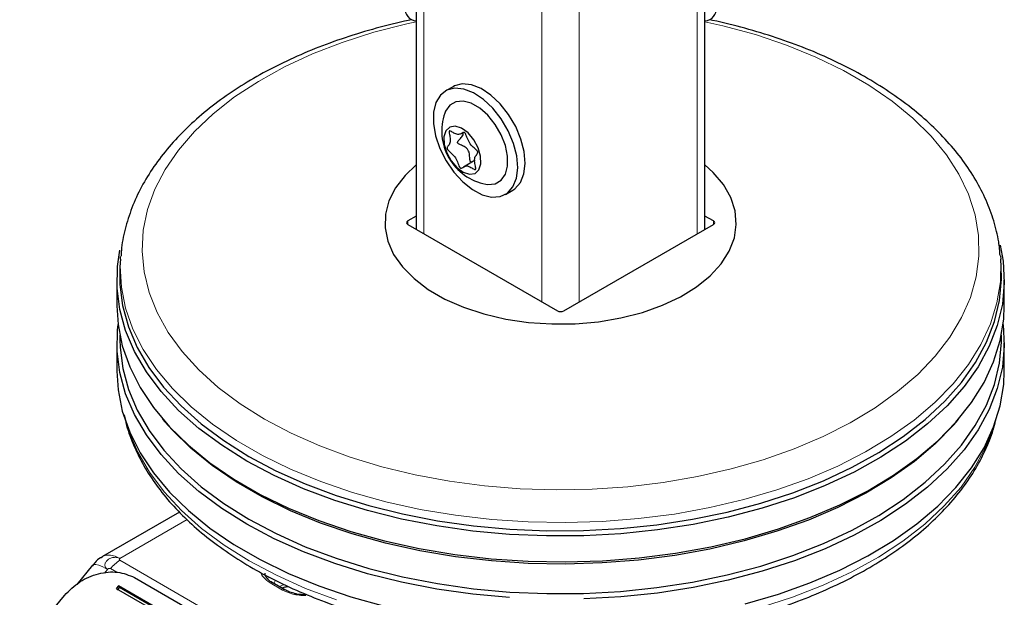
# Model space of a CAD drawing. Units: millimetres. Extents: x 0 to 210, y 0 to 297.
# Drawn here: x 161 to 166, y 91 to 94 of the extents above; entities that cross this region are included whole.
import ezdxf

# ---------------------------------------------------------------- set-up
doc = ezdxf.new("R2010")
doc.units = ezdxf.units.MM

msp = doc.modelspace()

# ---------------------------------------------------------------- linework, layer by layer
at = {"color": 7, "linetype": 'Continuous', "lineweight": 25}
for p, q in [((162.82881, 122.4296), (162.82881, 93.22922)), ((164.47231, 93.22922), (164.47231, 122.45846)), ((163.03863, 94.04134), (162.9962, 94.01685)), ((163.08623, 93.77525), (163.0937, 93.77957)), ((163.16501, 93.62269), (163.09766, 93.58381)), ((163.33618, 93.42794), (163.3786, 93.45243)), ((162.82881, 93.30504), (162.78082, 93.27733)), ((164.5203, 93.27733), (164.47231, 93.30504)), ((162.78082, 93.25692), (163.63288, 92.76504)), ((163.66823, 92.76504), (164.5203, 93.25692)), ((161.14602, 93.05986), (161.14707, 93.07433)), ((166.15371, 93.07825), (166.1551, 93.05986)), ((161.14602, 93.05986), (161.14313, 93.01488)), ((166.15799, 93.01488), (166.1551, 93.05986)), ((161.12556, 92.94051), (161.12556, 92.79353)), ((166.17556, 92.79353), (166.17556, 92.94051)), ((161.14217, 92.62659), (161.14217, 92.60294)), ((166.15894, 92.60294), (166.15894, 92.62659)), ((161.12556, 92.58123), (161.12556, 92.42201)), ((166.17556, 92.42201), (166.17556, 92.58123)), ((161.38543, 92.14944), (161.40034, 92.13197)), ((165.90078, 92.13197), (165.91568, 92.14944)), ((161.48258, 91.61971), (161.04299, 91.36594)), ((161.03641, 91.3616), (161.04299, 91.36594)), ((160.9871, 91.31804), (160.89763, 91.20673)), ((161.22543, 91.24754), (162.00325, 90.79851)), ((162.0809, 91.17715), (162.01019, 91.21797)), ((161.13424, 91.20045), (161.12184, 91.18545)), ((161.12184, 91.18545), (161.97036, 90.69561)), ((161.12862, 91.17504), (161.14103, 91.19004)), ((161.98277, 90.71061), (161.13424, 91.20045)), ((161.14103, 91.19004), (161.13424, 91.20045)), ((161.97914, 90.70621), (161.14103, 91.19004)), ((160.57256, 90.83719), (160.82719, 91.14501))]:
    msp.add_line(p, q, dxfattribs=at)
at = {"color": 8, "linetype": 'Continuous', "lineweight": 18}
for p, q in [((162.87274, 122.39723), (162.87274, 93.20385)), ((164.42837, 122.39723), (164.42837, 93.20385)), ((163.54449, 122.00944), (163.54449, 92.81606)), ((163.75662, 121.8955), (163.75662, 92.81606)), ((162.78082, 93.27733), (162.78051, 93.2571)), ((164.5206, 93.2571), (164.5203, 93.27733)), ((161.14298, 91.35604), (161.52496, 91.57655)), ((161.14298, 91.3451), (162.29076, 90.6825)), ((161.05434, 91.27103), (161.07227, 91.29334)), ((161.12629, 91.2771), (161.08995, 91.29808)), ((161.98567, 91.25283), (161.98459, 91.23817)), ((162.06841, 91.17592), (161.99769, 91.21674))]:
    msp.add_line(p, q, dxfattribs=at)
at = {"color": 8, "linetype": 'Continuous', "lineweight": 18, "flags": 128}
for points in [[(162.82881, 94.41103), (162.77478, 94.39914), (162.58763, 94.35094), (162.40835, 94.29364), (162.23827, 94.22765), (162.07865, 94.15346), (161.93066, 94.07163), (161.7954, 93.98276), (161.67389, 93.8875), (161.567, 93.78657), (161.47554, 93.6807), (161.40019, 93.57069), (161.34149, 93.45735), (161.29989, 93.34151), (161.2757, 93.22404), (161.26908, 93.1058), (161.2801, 92.98767), (161.30867, 92.87053), (161.35458, 92.75523), (161.41748, 92.64264), (161.49692, 92.53359), (161.5923, 92.42889), (161.70293, 92.32931), (161.82797, 92.23558), (161.9665, 92.14841)], [(161.9665, 92.14841), (162.11751, 92.06843), (162.27986, 91.99625), (162.45236, 91.93239), (162.63373, 91.87732), (162.82264, 91.83147), (163.01767, 91.79515), (163.21738, 91.76865), (163.42031, 91.75216), (163.62493, 91.7458), (163.82975, 91.74961), (164.03324, 91.76358), (164.2339, 91.7876), (164.43024, 91.82148), (164.62081, 91.86498), (164.80419, 91.91778), (164.97903, 91.97948), (165.14404, 92.04964), (165.29799, 92.12772), (165.43974, 92.21315), (165.56824, 92.3053), (165.68255, 92.40348), (165.78182, 92.50698), (165.8653, 92.61502), (165.93239, 92.7268), (165.98258, 92.8415), (166.01551, 92.95826), (166.03093, 93.07622), (166.02872, 93.19452), (166.00891, 93.31226), (165.97164, 93.42859), (165.91718, 93.54264), (165.84594, 93.65356), (165.75845, 93.76054), (165.65535, 93.86277), (165.53741, 93.95952), (165.4055, 94.05005), (165.2606, 94.1337), (165.10378, 94.20985), (164.93619, 94.27794), (164.75909, 94.33745), (164.57378, 94.38796), (164.47231, 94.41103)], [(166.1551, 93.05986), (166.15558, 93.0517), (166.15338, 92.93053), (166.13363, 92.8099), (166.09646, 92.69064), (166.04213, 92.57359), (165.97103, 92.45958), (165.88365, 92.34941), (165.78061, 92.24384), (165.66263, 92.14362), (165.53053, 92.04945), (165.38525, 91.96199), (165.2278, 91.88185), (165.05929, 91.80961), (164.88089, 91.74575), (164.69387, 91.69074), (164.49952, 91.64496), (164.29923, 91.60872), (164.09438, 91.58229), (163.88642, 91.56584), (163.6768, 91.5595), (163.467, 91.56331), (163.25849, 91.57723), (163.05273, 91.60118), (162.85116, 91.63499), (162.6552, 91.67842), (162.46622, 91.73115), (162.28555, 91.79284), (162.11445, 91.86303), (161.95413, 91.94124), (161.8057, 92.02693), (161.67022, 92.11948), (161.54863, 92.21825), (161.44178, 92.32255), (161.35042, 92.43165), (161.2752, 92.54477), (161.21664, 92.66114), (161.17515, 92.77992), (161.15103, 92.90029), (161.14443, 93.02141), (161.14602, 93.05986)], [(161.1819, 92.1158), (161.19398, 92.07871), (161.24405, 91.96104), (161.31099, 91.84621), (161.39435, 91.73501), (161.49352, 91.62823), (161.60783, 91.52662), (161.73647, 91.43088), (161.87854, 91.34169)], [(164.78826, 91.07565), (164.97112, 91.13513), (165.14471, 91.20323), (165.30781, 91.27948), (165.4593, 91.36334), (165.5981, 91.45423), (165.72323, 91.5515), (165.83383, 91.65447), (165.92912, 91.76243), (166.00842, 91.87461), (166.07118, 91.99023), (166.11697, 92.10847), (166.11922, 92.1158)], [(161.04299, 91.36594), (161.04298, 91.36594), (161.06441, 91.37387), (161.08886, 91.37485), (161.11539, 91.36883), (161.14298, 91.35604)], [(161.87854, 91.34169), (162.03303, 91.25968), (162.19887, 91.18542), (162.37489, 91.11943)], [(161.07227, 91.29334), (161.04604, 91.30733), (161.02354, 91.31692), (161.00562, 91.32174), (160.99298, 91.3216), (160.9871, 91.31804)], [(162.01897, 91.21291), (162.02634, 91.22831), (162.02882, 91.23151)], [(162.0769, 91.20755), (162.05073, 91.1963), (162.04924, 91.19543)]]:
    msp.add_lwpolyline(points, dxfattribs=at)
at = {"color": 7, "linetype": 'Continuous', "lineweight": 25, "flags": 128}
for points in [[(163.25828, 93.41278), (163.30701, 93.41609), (163.34815, 93.4359), (163.37948, 93.47117), (163.39932, 93.51997), (163.40658, 93.57969), (163.40089, 93.6471), (163.38254, 93.71857), (163.35253, 93.79025), (163.31247, 93.85827), (163.26453, 93.91896), (163.21128, 93.96906), (163.15561, 94.00586), (163.1005, 94.02737), (163.04894, 94.03245), (163.0037, 94.02081), (162.96721, 93.99308), (162.94146, 93.95076), (162.92782, 93.89613), (162.92703, 93.83213), (162.93913, 93.76222), (162.96347, 93.69016), (162.99875, 93.61983), (163.04305, 93.55504), (163.09399, 93.49927), (163.14882, 93.45552), (163.20458, 93.42617), (163.25828, 93.41278)], [(163.3786, 93.45243), (163.39058, 93.4604), (163.42191, 93.49566), (163.44174, 93.54446), (163.44901, 93.60418), (163.44331, 93.67159), (163.42496, 93.74306), (163.39495, 93.81474), (163.3549, 93.88276), (163.30695, 93.94345), (163.25371, 93.99355), (163.19803, 94.03035), (163.14293, 94.05187), (163.09136, 94.05694), (163.04612, 94.0453), (163.03863, 94.04134)], [(163.2251, 93.48687), (163.23674, 93.4852), (163.27837, 93.48895), (163.31235, 93.50861), (163.33638, 93.54283), (163.3488, 93.58929), (163.34879, 93.64483), (163.33632, 93.70565), (163.31227, 93.76761), (163.27825, 93.82649), (163.2366, 93.87827), (163.19016, 93.91943), (163.14208, 93.94717), (163.09564, 93.95959), (163.05401, 93.95584), (163.02002, 93.93618), (162.996, 93.90196), (162.99169, 93.89119)], [(163.13257, 93.54294), (163.16363, 93.54788), (163.18604, 93.5687), (163.19711, 93.60288), (163.19549, 93.64632), (163.18138, 93.69375), (163.15648, 93.73948), (163.1238, 93.77797), (163.08727, 93.80459), (163.05131, 93.81613), (163.02025, 93.81119), (162.99784, 93.79037), (162.98678, 93.75618), (162.9884, 93.71275), (163.00251, 93.66531), (163.02741, 93.61959), (163.06009, 93.58109), (163.09661, 93.55447), (163.13257, 93.54294)], [(162.82881, 93.59609), (162.7657, 93.53606), (162.7115, 93.46558), (162.67406, 93.39155), (162.65405, 93.3153), (162.65181, 93.2382), (162.6674, 93.16161), (162.70054, 93.0869), (162.75063, 93.01541), (162.81677, 92.94841), (162.8978, 92.8871), (162.99226, 92.83257), (163.09847, 92.78579), (163.21452, 92.74761), (163.33836, 92.71869), (163.46777, 92.69956), (163.60045, 92.69056), (163.73401, 92.69185), (163.86609, 92.70341), (163.99432, 92.72502), (164.11642, 92.75631), (164.2302, 92.79671), (164.33364, 92.84551), (164.42489, 92.90183), (164.50232, 92.96467), (164.56456, 93.03291), (164.61048, 93.10533), (164.63927, 93.18063), (164.65042, 93.25748), (164.64372, 93.3345), (164.61931, 93.41032), (164.5776, 93.48358), (164.51935, 93.55298), (164.47231, 93.59609)], [(166.152, 93.13917), (166.16878, 93.04727), (166.17542, 92.92525), (166.16435, 92.80333), (166.13565, 92.68238), (166.08952, 92.56324), (166.02628, 92.44675), (165.94638, 92.33372), (165.85037, 92.22494), (165.73894, 92.12119), (165.61285, 92.02318), (165.473, 91.93161), (165.32037, 91.84711), (165.15602, 91.77028), (164.98112, 91.70166), (164.79688, 91.64173), (164.60461, 91.59091), (164.40564, 91.54956), (164.20137, 91.51796), (163.99324, 91.49635), (163.78271, 91.48486), (163.57124, 91.48358), (163.36034, 91.49252), (163.15147, 91.51162), (162.9461, 91.54074), (162.74568, 91.57968), (162.5516, 91.62816), (162.36523, 91.68585), (162.18787, 91.75234), (162.02078, 91.82716), (161.86511, 91.90979)], [(161.86511, 91.90979), (161.72197, 91.99966), (161.59236, 92.09612), (161.47718, 92.19851), (161.37725, 92.30609), (161.29327, 92.41813), (161.22582, 92.53384), (161.17537, 92.65239), (161.14229, 92.77297), (161.1268, 92.89472), (161.12902, 93.0168), (161.143, 93.11154)], [(161.14313, 93.01488), (161.14264, 92.91572), (161.15803, 92.79473), (161.19091, 92.67491), (161.24103, 92.55709), (161.30806, 92.44212), (161.39152, 92.33078), (161.49082, 92.22387), (161.60528, 92.12212), (161.73408, 92.02627), (161.87632, 91.93697)], [(161.87632, 91.93697), (162.03101, 91.85485), (162.19705, 91.7805), (162.37329, 91.71443), (162.5585, 91.6571), (162.75136, 91.60892), (162.95053, 91.57023), (163.1546, 91.54129), (163.36216, 91.52231), (163.57174, 91.51343), (163.78188, 91.5147), (163.99109, 91.52611), (164.19791, 91.5476), (164.4009, 91.57899), (164.59862, 91.62009), (164.78969, 91.67059), (164.97277, 91.73014), (165.14658, 91.79833), (165.30989, 91.87468), (165.46156, 91.95864), (165.60053, 92.04964), (165.72583, 92.14703), (165.83657, 92.25014), (165.93197, 92.35823), (166.01137, 92.47055), (166.07421, 92.58631), (166.12005, 92.70471), (166.14857, 92.8249), (166.15957, 92.94605), (166.15799, 93.01488)], [(161.12556, 92.79353), (161.13234, 92.68678), (161.15664, 92.56551), (161.19844, 92.44583), (161.25744, 92.3286), (161.33323, 92.21463), (161.42527, 92.10472), (161.53291, 91.99964), (161.65542, 91.90013), (161.79191, 91.80688), (161.94145, 91.72056), (162.10297, 91.64176), (162.27534, 91.57104), (162.45737, 91.5089), (162.64776, 91.45577), (162.84518, 91.41202), (163.04826, 91.37796), (163.25556, 91.35383), (163.46563, 91.3398), (163.677, 91.33596), (163.88818, 91.34235), (164.0977, 91.35892), (164.30408, 91.38555), (164.50587, 91.42206), (164.70167, 91.46818), (164.89009, 91.52361), (165.06982, 91.58794), (165.23959, 91.66072), (165.39822, 91.74146), (165.54459, 91.82957), (165.67767, 91.92444), (165.79654, 92.02541), (165.90035, 92.13177), (165.98838, 92.24277), (166.06001, 92.35764), (166.11475, 92.47556), (166.1522, 92.59571), (166.1721, 92.71725), (166.17556, 92.79353)], [(161.86511, 91.55052), (161.72197, 91.64038), (161.59236, 91.73684), (161.47718, 91.83923), (161.37725, 91.94682), (161.29327, 92.05886), (161.22582, 92.17456), (161.17537, 92.29312), (161.14229, 92.41369), (161.1268, 92.53545), (161.12902, 92.65752), (161.13226, 92.68738)], [(166.16885, 92.68738), (166.17542, 92.56597), (166.16435, 92.44406), (166.13565, 92.3231), (166.08952, 92.20396), (166.02628, 92.08747), (165.94638, 91.97444), (165.85037, 91.86567), (165.73894, 91.76191), (165.61285, 91.6639), (165.473, 91.57233), (165.32037, 91.48783), (165.15602, 91.411), (164.98112, 91.34238), (164.79688, 91.28246), (164.60461, 91.23164), (164.40564, 91.19028), (164.20137, 91.15869), (163.99324, 91.13707), (163.78271, 91.12558)], [(161.14217, 92.60294), (161.14341, 92.55745), (161.1588, 92.4365), (161.19166, 92.31672), (161.24177, 92.19894), (161.30878, 92.084), (161.39221, 91.9727), (161.49148, 91.86582), (161.6059, 91.7641), (161.73466, 91.66828), (161.87686, 91.57901)], [(161.87686, 91.57901), (162.0315, 91.49692), (162.1975, 91.42258), (162.37369, 91.35653), (162.55883, 91.29922), (162.75163, 91.25106), (162.95074, 91.21238), (163.15476, 91.18345), (163.36225, 91.16448), (163.57177, 91.15559), (163.78184, 91.15686), (163.99098, 91.16828), (164.19774, 91.18975), (164.40067, 91.22114), (164.59833, 91.26222), (164.78934, 91.31271), (164.97237, 91.37224), (165.14612, 91.44041), (165.30938, 91.51673), (165.46101, 91.60067), (165.59994, 91.69165), (165.72519, 91.78901), (165.8359, 91.89208), (165.93127, 92.00014), (166.01065, 92.11243), (166.07347, 92.22815), (166.1193, 92.34651), (166.14781, 92.46666), (166.1588, 92.58777), (166.15894, 92.60294)], [(161.12556, 92.42201), (161.13234, 92.31525), (161.15664, 92.19398), (161.19844, 92.07431), (161.25744, 91.95708), (161.33323, 91.8431), (161.42527, 91.73319), (161.53291, 91.62811), (161.65542, 91.5286), (161.79191, 91.43536), (161.94145, 91.34903), (162.10297, 91.27024), (162.27534, 91.19952), (162.45737, 91.13737), (162.64776, 91.08424)], [(164.70167, 91.09666), (164.89009, 91.15208), (165.06982, 91.21641), (165.23959, 91.2892), (165.39822, 91.36993), (165.54459, 91.45804), (165.67767, 91.55292), (165.79654, 91.65389), (165.90035, 91.76025), (165.98838, 91.87125), (166.06001, 91.98611), (166.11475, 92.10403), (166.1522, 92.22418), (166.1721, 92.34572), (166.17556, 92.42201)], [(165.90078, 92.13197), (165.88554, 92.11442), (165.78242, 92.00876), (165.66433, 91.90846), (165.53212, 91.81421), (165.38672, 91.72667), (165.22914, 91.64647), (165.06048, 91.57416), (164.88193, 91.51026), (164.69475, 91.4552), (164.50024, 91.40937), (164.29977, 91.37311), (164.09475, 91.34665), (163.88662, 91.33019), (163.67682, 91.32385), (163.46685, 91.32765), (163.25816, 91.34159), (163.05222, 91.36557), (162.85048, 91.3994), (162.65436, 91.44286), (162.46522, 91.49565), (162.28439, 91.55738), (162.11315, 91.62763), (161.95269, 91.70591), (161.80414, 91.79167), (161.66854, 91.8843), (161.54685, 91.98316), (161.43991, 92.08754), (161.40034, 92.13197)], [(163.36034, 91.13324), (163.15147, 91.15234), (162.9461, 91.18146), (162.74568, 91.2204), (162.5516, 91.26888), (162.36523, 91.32657), (162.18787, 91.39306), (162.02078, 91.46788), (161.86511, 91.55052)]]:
    msp.add_lwpolyline(points, dxfattribs=at)
at = {"color": 7, "linetype": 'Continuous', "lineweight": 25}
for centre, radius, start, end in [((162.83046, 94.48102), 0.06471, 170.28626, 268.5353), ((164.47065, 94.48102), 0.06471, 271.4647, 9.71374), ((163.28175, 93.78911), 0.3075, 160.61106, 259.38356)]:
    msp.add_arc(centre, radius, start, end, dxfattribs=at)
at = {"color": 8, "linetype": 'Continuous', "lineweight": 18}
for centre, radius, start, end in [((161.24385, 91.17793), 0.19525, 121.1059, 142.02127), ((162.00502, 91.20651), 0.01257, 65.69288, 125.61758), ((162.07569, 91.16601), 0.0123, 64.64566, 126.32889)]:
    msp.add_arc(centre, radius, start, end, dxfattribs=at)
at = {"color": 7, "linetype": 'Continuous', "lineweight": 25}
for centre, ratio, start_param, end_param in [((162.79849, 93.26713), 0.5772438, 2.3562326, 3.9269527), ((164.50262, 93.26713), 0.5772438, 5.4978252, 7.0685454), ((163.65056, 92.77524), 0.5773317, 3.9270289, 5.4977491)]:
    msp.add_ellipse(centre, major_axis=(0.025, 0), ratio=ratio, start_param=start_param, end_param=end_param, dxfattribs=at)
for points, knots in [([(162.80325, 94.42189), (162.78973, 94.41927), (162.71306, 94.4044), (162.57843, 94.36854), (162.40102, 94.31418), (162.23167, 94.25066), (162.07088, 94.17923), (161.91984, 94.09997), (161.77948, 94.01331), (161.65081, 93.91964), (161.53481, 93.81947), (161.43241, 93.71341), (161.34447, 93.60219), (161.27184, 93.48668), (161.21475, 93.36789), (161.17484, 93.24684), (161.15288, 93.14918), (161.14993, 93.09202), (161.1491, 93.07596)], [0, 0, 0, 0, 0.0147348, 0.0835156, 0.1523763, 0.2213296, 0.2903835, 0.3595385, 0.4287822, 0.4980817, 0.5673467, 0.6364599, 0.7052628, 0.7735692, 0.8412057, 0.9080671, 0.9741686, 1, 1, 1, 1]), ([(166.15174, 93.08033), (166.1496, 93.10618), (166.14412, 93.17248), (166.11753, 93.27793), (166.07435, 93.39579), (166.01532, 93.51098), (165.94147, 93.62297), (165.85285, 93.73109), (165.74997, 93.8346), (165.63347, 93.93276), (165.50417, 94.02486), (165.36301, 94.11025), (165.21104, 94.18841), (165.04927, 94.25879), (164.87899, 94.32134), (164.70061, 94.37453), (164.57336, 94.40798), (164.50456, 94.42104), (164.49904, 94.42209)], [0, 0, 0, 0, 0.0417316, 0.107044, 0.1726716, 0.2388653, 0.3057605, 0.3733671, 0.4415917, 0.5102826, 0.5792766, 0.6484324, 0.7176416, 0.7868236, 0.8559477, 0.9250013, 0.9939842, 1, 1, 1, 1]), ([(163.00509, 93.68808), (163.0049, 93.689), (163.0045, 93.69096), (163.00494, 93.6936), (163.00642, 93.69774), (163.01218, 93.70632), (163.0228, 93.71887), (163.02385, 93.74718), (163.01779, 93.76924), (163.01606, 93.78159), (163.01596, 93.78544), (163.01664, 93.78831), (163.01855, 93.78958), (163.02132, 93.78929), (163.02967, 93.78611), (163.04446, 93.77622), (163.06608, 93.76649), (163.08303, 93.77242), (163.09266, 93.77991), (163.09956, 93.78158), (163.10233, 93.78134), (163.10513, 93.7796), (163.10761, 93.77642), (163.10986, 93.77236), (163.1156, 93.75961), (163.12268, 93.73745), (163.14116, 93.70723), (163.16068, 93.69121), (163.17277, 93.68039), (163.17729, 93.67451), (163.17893, 93.67114), (163.17934, 93.66811), (163.17896, 93.66546), (163.17745, 93.66132), (163.17172, 93.65275), (163.16107, 93.6402), (163.16004, 93.61188), (163.1661, 93.58983), (163.16783, 93.57747), (163.16793, 93.57362), (163.16725, 93.57075), (163.16534, 93.56948), (163.16256, 93.56978), (163.15422, 93.57295), (163.13942, 93.58284), (163.11781, 93.59257), (163.10085, 93.58664), (163.09123, 93.57915), (163.08432, 93.57748), (163.08156, 93.57773), (163.07876, 93.57946), (163.07628, 93.58264), (163.07403, 93.5867), (163.06829, 93.59946), (163.0612, 93.62161), (163.04275, 93.65183), (163.02314, 93.66786), (163.01119, 93.67866), (163.00653, 93.68456), (163.00554, 93.68697), (163.00509, 93.68808)], [0, 0, 0, 0, 0.0036559, 0.0078175, 0.0126994, 0.027011, 0.0678483, 0.1097835, 0.1485077, 0.1550925, 0.1606197, 0.1652148, 0.1694903, 0.1743583, 0.1802394, 0.2125545, 0.2500171, 0.2874797, 0.3197948, 0.3256758, 0.3305438, 0.3348194, 0.3394145, 0.3449417, 0.3515265, 0.3902506, 0.4321859, 0.4730232, 0.490539, 0.4956573, 0.5, 0.5036559, 0.5078175, 0.5126994, 0.527011, 0.5678483, 0.6097835, 0.6485077, 0.6550925, 0.6606197, 0.6652148, 0.6694903, 0.6743583, 0.6802394, 0.7125545, 0.7500171, 0.7874797, 0.8197948, 0.8256758, 0.8305438, 0.8348194, 0.8394145, 0.8449417, 0.8515265, 0.8902506, 0.9321859, 0.9730232, 0.990539, 0.9956573, 1, 1, 1, 1]), ([(163.06455, 93.72241), (163.06442, 93.7232), (163.0641, 93.72514), (163.06619, 93.73103), (163.07546, 93.74113), (163.08759, 93.75314), (163.09654, 93.76721), (163.09635, 93.77543), (163.09627, 93.77922)], [0, 0, 0, 0, 0.0312617, 0.0765071, 0.2538991, 0.6084927, 0.819851, 1, 1, 1, 1]), ([(163.15808, 93.61868), (163.15713, 93.61812), (163.154, 93.6163), (163.14922, 93.61382), (163.14445, 93.61225), (163.14135, 93.61223), (163.13933, 93.61298), (163.13761, 93.6147), (163.13558, 93.61905), (163.13309, 93.63705), (163.13362, 93.65955), (163.12431, 93.68284), (163.11083, 93.69598), (163.09535, 93.70393), (163.08198, 93.70986), (163.0735, 93.71398), (163.06819, 93.71725), (163.06534, 93.72043), (163.06478, 93.72184), (163.06455, 93.72241)], [0, 0, 0, 0, 0.02329585, 0.07679284, 0.11253408, 0.129322, 0.14319782, 0.1571455, 0.17627649, 0.23039794, 0.47522619, 0.56918785, 0.66375741, 0.80396744, 0.87990108, 0.92596062, 0.97231117, 0.9888153, 1, 1, 1, 1]), ([(161.16759, 92.17383), (161.17167, 92.15355), (161.18368, 92.09375), (161.22052, 91.99641), (161.27671, 91.8825), (161.34875, 91.77174), (161.43527, 91.66468), (161.53609, 91.56207), (161.65049, 91.46462), (161.7777, 91.373), (161.91682, 91.28783), (162.0669, 91.20965), (162.22689, 91.13894), (162.39576, 91.07608), (162.57241, 91.02143), (162.75573, 90.97529), (162.94458, 90.93789), (163.13779, 90.90945), (163.33415, 90.89011), (163.53246, 90.87998), (163.7315, 90.87911), (163.93002, 90.88751), (164.12682, 90.90514), (164.32067, 90.93188), (164.51038, 90.96761), (164.69478, 91.01212), (164.87274, 91.06518), (165.04315, 91.12652), (165.20496, 91.19582), (165.35714, 91.27272), (165.49871, 91.35682), (165.62872, 91.4477), (165.74627, 91.54485), (165.85049, 91.64768), (165.94049, 91.75556), (166.01588, 91.86765), (166.07485, 91.98325), (166.11267, 92.07851), (166.12496, 92.13562), (166.12861, 92.15256)], [0, 0, 0, 0, 0.0138505, 0.0408308, 0.0679774, 0.0953302, 0.1228888, 0.1506224, 0.1784847, 0.206429, 0.2344161, 0.2624164, 0.2904088, 0.318385, 0.3463419, 0.3742793, 0.4021992, 0.4301044, 0.4579985, 0.4858855, 0.5137694, 0.5416545, 0.5695436, 0.5974409, 0.6253507, 0.6532772, 0.6812243, 0.7091956, 0.7371936, 0.7652191, 0.7932701, 0.8213396, 0.8494094, 0.8774498, 0.9054208, 0.933272, 0.9609498, 0.9884125, 1, 1, 1, 1]), ([(161.03685, 91.36133), (161.03506, 91.36038), (161.02164, 91.35323), (161.00358, 91.33794), (160.9915, 91.32067), (160.98699, 91.31422)], [0, 0, 0, 0, 0.0877091, 0.6595844, 1, 1, 1, 1]), ([(160.82719, 91.14501), (160.85503, 91.17287), (160.91024, 91.22812), (161.02051, 91.27386), (161.13332, 91.28555), (161.19456, 91.26028), (161.22543, 91.24754)], [0, 0, 0, 0, 0.2521032, 0.5000036, 0.747992, 1, 1, 1, 1]), ([(162.01031, 91.21803), (162.00987, 91.21824), (162.00119, 91.22243), (161.98876, 91.2327), (161.97494, 91.24801), (161.96826, 91.26139), (161.9687, 91.26924), (161.96887, 91.2723)], [0, 0, 0, 0, 0.0135847, 0.2716292, 0.5358755, 0.819189, 1, 1, 1, 1]), ([(162.06336, 91.18728), (162.06468, 91.18783), (162.07203, 91.19088), (162.08531, 91.19452), (162.09799, 91.19543), (162.10275, 91.19578)], [0, 0, 0, 0, 0.1202423, 0.6696161, 1, 1, 1, 1]), ([(162.20099, 91.1488), (162.18386, 91.14961), (162.15992, 91.15073), (162.12764, 91.15787), (162.10322, 91.1655), (162.08826, 91.17339), (162.08102, 91.17721)], [0, 0, 0, 0, 0.37874406, 0.52933512, 0.77214492, 1, 1, 1, 1])]:
    msp.add_open_spline(points, degree=3, knots=knots, dxfattribs=at)
at = {"color": 8, "linetype": 'Continuous', "lineweight": 18}
for points, knots in [([(161.07227, 91.29334), (161.07227, 91.29334), (161.07225, 91.29336), (161.07216, 91.29341), (161.07185, 91.2936), (161.0707, 91.29432), (161.06642, 91.29733), (161.05976, 91.30457), (161.05661, 91.31542), (161.05803, 91.32576), (161.06215, 91.3355), (161.07085, 91.34606), (161.08342, 91.35436), (161.09584, 91.35928), (161.10963, 91.36244), (161.12508, 91.36248), (161.13633, 91.35932), (161.14132, 91.35694), (161.14255, 91.35628), (161.14286, 91.35611), (161.14295, 91.35606), (161.14297, 91.35605), (161.14298, 91.35604), (161.14298, 91.35604)], [0, 0, 0, 0, 0.0000756, 0.0006625, 0.0022856, 0.0084123, 0.0321676, 0.1251503, 0.2498424, 0.3222266, 0.3880835, 0.5000001, 0.6119212, 0.677777, 0.7501577, 0.8748498, 0.9678414, 0.9915945, 0.9977184, 0.9993396, 0.9997899, 0.999925, 1, 1, 1, 1]), ([(161.14298, 91.3451), (161.14244, 91.34546), (161.14134, 91.3462), (161.13993, 91.34802), (161.13923, 91.35054), (161.13998, 91.35307), (161.14139, 91.35491), (161.14247, 91.35567), (161.14298, 91.35604)], [0, 0, 0, 0, 0.1195376, 0.2444669, 0.4979912, 0.7532886, 0.8807363, 1, 1, 1, 1]), ([(161.07227, 91.29334), (161.07284, 91.29394), (161.07399, 91.29516), (161.07687, 91.29711), (161.0809, 91.29883), (161.08504, 91.29935), (161.08808, 91.29896), (161.08934, 91.29836), (161.08995, 91.29808)], [0, 0, 0, 0, 0.12060965, 0.24677291, 0.50207256, 0.75559918, 0.88178706, 1, 1, 1, 1]), ([(161.99769, 91.21674), (161.9831, 91.22741), (161.96065, 91.24382), (161.94764, 91.26504), (161.9463, 91.27349), (161.94611, 91.27469)], [0, 0, 0, 0, 0.6144926, 0.9452847, 1, 1, 1, 1]), ([(162.20173, 91.14426), (162.20148, 91.14424), (162.18843, 91.14345), (162.16261, 91.14612), (162.11525, 91.15391), (162.08686, 91.16725), (162.06841, 91.17592)], [0, 0, 0, 0, 0.0050407, 0.2669923, 0.5235004, 1, 1, 1, 1])]:
    msp.add_open_spline(points, degree=3, knots=knots, dxfattribs=at)

doc.saveas('drawing.dxf')
